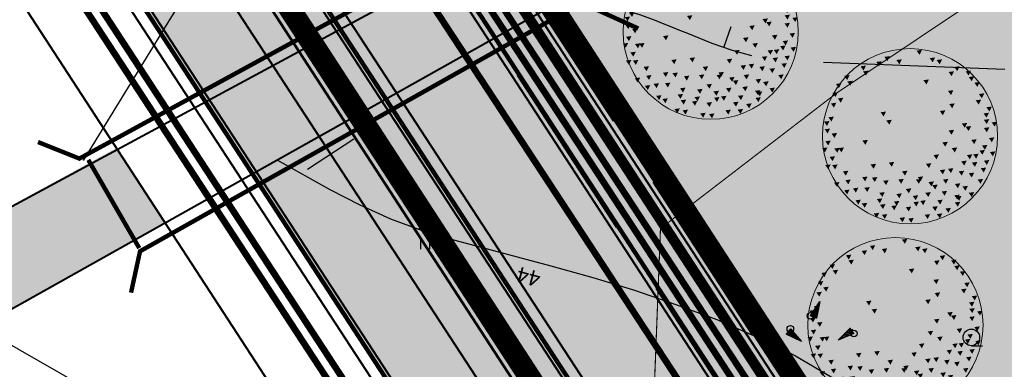
# Model space of a CAD drawing. Extents: x 549323 to 554506, y 454 to 6580211.
# Drawn here: x 551337 to 551381, y 6578690 to 6578705 of the extents above; entities that cross this region are included whole.
import ezdxf
from ezdxf.enums import TextEntityAlignment as Align

# ---------------------------------------------------------------- set-up
doc = ezdxf.new("R2010")
doc.units = 0
doc.header["$MEASUREMENT"] = 0
doc.header["$PDMODE"] = 33
doc.header["$PDSIZE"] = 0.3
for name, pattern in [('921_90', [12, 3, -9]), ('923', [2, 1, -1]), ('DASHED', [0.75, 0.5, -0.25]), ('DGN Style 3', [11.484314, 8.203081, -3.281232]), ('ISOPOHI', [0.2, 0.1, 0.1]), ('KOLVIK', [1.25, 0.25, -1])]:
    doc.linetypes.add(name, pattern=pattern)
for name, color, linetype in [('DP HALJASALA', 60, 'Continuous'), ('DP olev teemaa', 8, 'Continuous'), ('G1', 124, 'GAASITRASS_rajatav1'), ('HALJASTUS', 94, 'Continuous'), ('HORISONTAAL', 253, 'Continuous'), ('K-PR-ELEKTER', 174, 'W_KPROJEKT'), ('K-tr-sadekanal', 96, 'K2_KPROJEKT'), ('K1', 212, 'KANALISATSIOON_rajatav1'), ('NP-asfaltkate', 252, 'Continuous'), ('NP-km', 7, 'Continuous'), ('NP-kõnnitee kate', 31, 'Continuous'), ('NP-kõnnitee serv', 1, 'Continuous'), ('NP-sõidutee peenra serv', 1, 'Continuous'), ('NP-tee telg', 5, 'Continuous'), ('NP-truup', 170, 'Continuous'), ('PIIR OLEV', 22, 'Continuous'), ('RELJEEF', 94, 'Continuous'), ('V1', 5, 'VEETRASS_rajatav1')]:
    doc.layers.add(name, color=color, linetype=linetype)
for name, color, linetype, lineweight in [('fill', 41, 'Continuous', 13), ('KRAAV', 5, 'Continuous', 40), ('P_krunt', 1, 'Continuous', 53), ('P_kõnnitee', 20, 'DGN Style 3', 40), ('P_puu', 92, 'Continuous', 13), ('P_tee', 7, 'Continuous', 40), ('piir', 24, 'Continuous', 53)]:
    doc.layers.add(name, color=color, linetype=linetype, lineweight=lineweight)
doc.styles.add('ARIAL', font='ARIAL.TTF')
doc.styles.add('KPR-jooned', font='romand.shx')
doc.styles.add('Style-INTL_ISO', font='INTL_ISO.shx')
doc.linetypes.add('GAASITRASS_rajatav1', pattern='A,12.7,-5.08,["G1",ARIAL,S=2.54,R=0,X=-2.54,Y=-1.27],-6.35', length=24.13)
doc.linetypes.add('K2_KPROJEKT', pattern='A,9.5,-1.25,["K2",KPR-jooned,S=1,R=0,X=-0.96,Y=-0.5],-1.25', length=12)
doc.linetypes.add('KANALISATSIOON_rajatav1', pattern='A,12.7,-5.08,["K1",ARIAL,S=2.54,R=0,X=-2.54,Y=-1.27],-5.08', length=22.86)
doc.linetypes.add('VEETRASS_rajatav1', pattern='A,12.7,-5.08,["V1",ARIAL,S=2.54,R=0,X=-2.54,Y=-1.27],-5.08', length=22.86)
doc.linetypes.add('W1.1_KPROJEKT', pattern='A,9.5,-2,["W1.1",KPR-jooned,S=1,R=0,X=-1.72,Y=-0.5],-2', length=13.5)
doc.linetypes.add('W2_KPROJEKT', pattern='A,9.5,-1.25,["W2",KPR-jooned,S=1,R=0,X=-1.05,Y=-0.5],-1.25', length=12)
doc.linetypes.add('W_KPROJEKT', pattern='A,9.5,-1,["W",KPR-jooned,S=1,R=0,X=-0.62,Y=-0.5],-1', length=11.5)

# ---------------------------------------------------------------- blocks, each defined once
blk = doc.blocks.new('KIVIKU_1')
at = {"color": 0, "linetype": 'ByBlock', "lineweight": -2}
for p, q in [((-0.355, 0.72), (0.065, 1.36)), ((0.065, 1.36), (-0.075, 0.605)), ((-0.305, 0.795), (-0.02, 0.915)), ((-0.255, 0.87), (-0.005, 0.975)), ((-0.205, 0.945), (-0.08, 1)), ((-0.155, 1.02), (0.015, 1.095)), ((-0.105, 1.095), (0.025, 1.155)), ((-0.08, 1), (0.005, 1.035)), ((-0.06, 1.17), (0.04, 1.21)), ((-0.01, 1.245), (0.05, 1.27)), ((0.04, 1.32), (0.06, 1.33)), ((-0.355, 0.72), (-0.03, 0.86)), ((-0.355, 0.72), (-0.075, 0.605)), ((-0.29, 0.695), (-0.04, 0.8)), ((-0.225, 0.665), (-0.05, 0.74)), ((-0.155, 0.64), (-0.06, 0.68)), ((-0.09, 0.615), (-0.075, 0.62)), ((-1.265, 0.125), (-1.45, -0.115)), ((-1.35, 0.015), (-1.325, -0.17)), ((-1.31, 0.07), (-1.275, -0.2)), ((-1.265, 0.125), (-0.76, -0.445)), ((-1.265, 0.125), (-1.22, -0.225)), ((-1.205, 0.06), (-1.165, -0.25)), ((0.9, -0.38), (1.44, 0.165)), ((1.57, -0.03), (1.305, 0.025)), ((1.53, 0.03), (1.345, 0.065)), ((1.49, 0.09), (1.39, 0.11)), ((1.45, 0.15), (1.43, 0.15)), ((1.61, -0.085), (1.44, 0.165)), ((-0.76, -0.445), (-1.45, -0.115)), ((-1.44, -0.1), (-1.435, -0.12)), ((-1.395, -0.045), (-1.38, -0.145)), ((-1.145, -0.01), (-1.11, -0.275)), ((-1.085, -0.075), (-1.07, -0.215)), ((-1.07, -0.215), (-1.055, -0.305)), ((-1.03, -0.145), (-1, -0.33)), ((-0.97, -0.21), (-0.95, -0.355)), ((-0.91, -0.28), (-0.895, -0.38)), ((-0.85, -0.345), (-0.84, -0.41)), ((-0.79, -0.415), (-0.785, -0.435)), ((1.61, -0.085), (0.9, -0.38)), ((0.94, -0.365), (0.925, -0.36)), ((1.025, -0.33), (0.965, -0.315)), ((1.11, -0.295), (1.005, -0.275)), ((1.19, -0.26), (1.05, -0.23)), ((1.275, -0.225), (1.09, -0.19)), ((1.225, -0.165), (1.135, -0.145)), ((1.44, -0.155), (1.175, -0.105)), ((1.525, -0.12), (1.22, -0.06)), ((1.36, -0.19), (1.225, -0.165)), ((1.61, -0.085), (1.26, -0.02))]:
    blk.add_line(p, q, dxfattribs=at)
for p in [(-0.355, 0.72), (-1.265, 0.125), (1.61, -0.085)]:
    blk.add_point(p, dxfattribs=at)
blk = doc.blocks.new('HEIN_1')
at = {"layer": 'HALJASTUS', "linetype": 'Continuous', "flags": 128}
for points in [[(0, 0), (0, 0.5)], [(0.4, 0), (0.4, 0.5)]]:
    blk.add_lwpolyline(points, dxfattribs=at)
blk = doc.blocks.new('LEHARV_1')
at = {"color": 0, "linetype": 'ByBlock', "lineweight": -2, "flags": 128}
blk.add_lwpolyline([(-0.001, -0.375), (0.499, -0.375)], dxfattribs=at)
at = {"color": 0, "linetype": 'ByBlock', "lineweight": -2}
blk.add_circle((-0.001, 0), 0.375, dxfattribs=at)
blk = doc.blocks.new('puu1')
at = {"color": 0, "linetype": 'ByBlock', "lineweight": -2}
blk.add_circle((543219.027, 6586401.416), 2.2, dxfattribs=at)
at = {"color": 0, "linetype": 'ByBlock', "lineweight": -2, "extrusion": (0, 0, -1)}
for points in [[(-543219.19, 6586403.567), (-543219.327, 6586403.585), (-543219.265, 6586403.46)], [(-543218.178, 6586403.282), (-543218.315, 6586403.3), (-543218.253, 6586403.176)], [(-543218.384, 6586403.409), (-543218.52, 6586403.427), (-543218.458, 6586403.302)], [(-543218.684, 6586403.33), (-543218.821, 6586403.348), (-543218.759, 6586403.223)], [(-543219.522, 6586403.377), (-543219.659, 6586403.395), (-543219.597, 6586403.271)], [(-543219.696, 6586403.33), (-543219.833, 6586403.348), (-543219.77, 6586403.223)], [(-543217.783, 6586403.172), (-543217.92, 6586403.19), (-543217.858, 6586403.065)], [(-543217.846, 6586403.045), (-543217.983, 6586403.063), (-543217.921, 6586402.939)], [(-543219.996, 6586403.03), (-543220.133, 6586403.047), (-543220.071, 6586402.923)], [(-543220.139, 6586403.156), (-543220.275, 6586403.174), (-543220.213, 6586403.049)], [(-543220.423, 6586403.045), (-543220.56, 6586403.063), (-543220.498, 6586402.939)], [(-543217.166, 6586402.729), (-543217.303, 6586402.747), (-543217.241, 6586402.623)], [(-543217.372, 6586402.935), (-543217.509, 6586402.952), (-543217.447, 6586402.828)], [(-543217.451, 6586402.792), (-543217.588, 6586402.81), (-543217.526, 6586402.686)], [(-543219.364, 6586402.824), (-543219.501, 6586402.842), (-543219.438, 6586402.718)], [(-543220.502, 6586402.903), (-543220.639, 6586402.921), (-543220.577, 6586402.797)], [(-543220.644, 6586402.761), (-543220.781, 6586402.779), (-543220.719, 6586402.654)], [(-543217.08, 6586402.508), (-543217.217, 6586402.526), (-543217.155, 6586402.402)], [(-543219.981, 6586402.555), (-543220.117, 6586402.573), (-543220.055, 6586402.449)], [(-543220.755, 6586402.476), (-543220.892, 6586402.494), (-543220.83, 6586402.37)], [(-543217.04, 6586402.239), (-543217.177, 6586402.257), (-543217.115, 6586402.133)], [(-543217.214, 6586402.366), (-543217.351, 6586402.384), (-543217.288, 6586402.259)], [(-543220.012, 6586402.224), (-543220.149, 6586402.241), (-543220.087, 6586402.117)], [(-543220.676, 6586402.318), (-543220.813, 6586402.336), (-543220.751, 6586402.212)], [(-543218.289, 6586402.018), (-543218.426, 6586402.036), (-543218.363, 6586401.912)], [(-543219.775, 6586402.05), (-543219.912, 6586402.067), (-543219.85, 6586401.943)], [(-543220.874, 6586401.989), (-543221.011, 6586402.007), (-543220.949, 6586401.882)], [(-543220.945, 6586402.145), (-543221.082, 6586402.162), (-543221.019, 6586402.038)], [(-543216.866, 6586401.781), (-543217.003, 6586401.799), (-543216.941, 6586401.675)], [(-543216.977, 6586401.892), (-543217.113, 6586401.909), (-543217.051, 6586401.785)], [(-543218.431, 6586401.813), (-543218.568, 6586401.83), (-543218.506, 6586401.706)], [(-543220.328, 6586401.734), (-543220.465, 6586401.751), (-543220.403, 6586401.627)], [(-543220.882, 6586401.828), (-543221.018, 6586401.846), (-543220.956, 6586401.722)], [(-543221.078, 6586401.763), (-543221.214, 6586401.781), (-543221.152, 6586401.657)], [(-543216.882, 6586401.591), (-543217.019, 6586401.609), (-543216.956, 6586401.485)], [(-543217.056, 6586401.481), (-543217.192, 6586401.499), (-543217.13, 6586401.374)], [(-543219.996, 6586401.56), (-543220.133, 6586401.578), (-543220.071, 6586401.453)], [(-543220.423, 6586401.655), (-543220.56, 6586401.672), (-543220.498, 6586401.548)], [(-543220.882, 6586401.623), (-543221.018, 6586401.641), (-543220.956, 6586401.517)], [(-543216.9, 6586401.289), (-543217.036, 6586401.307), (-543216.974, 6586401.182)], [(-543217.83, 6586401.307), (-543217.967, 6586401.325), (-543217.905, 6586401.2)], [(-543219.838, 6586401.26), (-543219.975, 6586401.277), (-543219.913, 6586401.153)], [(-543220.565, 6586401.323), (-543220.702, 6586401.341), (-543220.64, 6586401.216)], [(-543221.008, 6586401.37), (-543221.145, 6586401.388), (-543221.083, 6586401.264)], [(-543216.819, 6586401.117), (-543216.955, 6586401.135), (-543216.893, 6586401.011)], [(-543217.125, 6586401.108), (-543217.262, 6586401.126), (-543217.2, 6586401.002)], [(-543217.23, 6586401.117), (-543217.366, 6586401.135), (-543217.304, 6586401.011)], [(-543220.075, 6586401.117), (-543220.212, 6586401.135), (-543220.15, 6586401.011)], [(-543220.771, 6586401.054), (-543220.908, 6586401.072), (-543220.845, 6586400.948)], [(-543220.834, 6586401.181), (-543220.971, 6586401.198), (-543220.909, 6586401.074)], [(-543221.033, 6586401.018), (-543221.169, 6586401.036), (-543221.107, 6586400.911)], [(-543217.008, 6586400.896), (-543217.145, 6586400.914), (-543217.083, 6586400.79)], [(-543218.494, 6586400.754), (-543218.631, 6586400.772), (-543218.569, 6586400.647)], [(-543219.427, 6586400.722), (-543219.564, 6586400.74), (-543219.502, 6586400.616)], [(-543219.617, 6586400.943), (-543219.754, 6586400.961), (-543219.691, 6586400.837)], [(-543220.313, 6586400.785), (-543220.449, 6586400.803), (-543220.387, 6586400.679)], [(-543220.455, 6586400.943), (-543220.591, 6586400.961), (-543220.529, 6586400.837)], [(-543220.581, 6586400.754), (-543220.718, 6586400.772), (-543220.656, 6586400.647)], [(-543220.613, 6586400.959), (-543220.75, 6586400.977), (-543220.687, 6586400.853)], [(-543220.882, 6586400.801), (-543221.018, 6586400.819), (-543220.956, 6586400.695)], [(-543216.898, 6586400.691), (-543217.034, 6586400.708), (-543216.972, 6586400.584)], [(-543217.072, 6586400.691), (-543217.208, 6586400.708), (-543217.146, 6586400.584)], [(-543217.34, 6586400.533), (-543217.477, 6586400.55), (-543217.415, 6586400.426)], [(-543218.036, 6586400.706), (-543218.173, 6586400.724), (-543218.111, 6586400.6)], [(-543218.826, 6586400.533), (-543218.963, 6586400.55), (-543218.901, 6586400.426)], [(-543219.775, 6586400.564), (-543219.912, 6586400.582), (-543219.85, 6586400.458)], [(-543219.981, 6586400.596), (-543220.117, 6586400.614), (-543220.055, 6586400.489)], [(-543220.249, 6586400.533), (-543220.386, 6586400.55), (-543220.324, 6586400.426)], [(-543220.502, 6586400.485), (-543220.639, 6586400.503), (-543220.577, 6586400.379)], [(-543220.803, 6586400.612), (-543220.939, 6586400.629), (-543220.877, 6586400.505)], [(-543217.119, 6586400.248), (-543217.256, 6586400.266), (-543217.194, 6586400.142)], [(-543217.404, 6586400.311), (-543217.54, 6586400.329), (-543217.478, 6586400.205)], [(-543217.826, 6586400.386), (-543217.962, 6586400.404), (-543217.9, 6586400.279)], [(-543218.068, 6586400.375), (-543218.204, 6586400.392), (-543218.142, 6586400.268)], [(-543218.352, 6586400.296), (-543218.489, 6586400.313), (-543218.427, 6586400.189)], [(-543218.732, 6586400.327), (-543218.868, 6586400.345), (-543218.806, 6586400.221)], [(-543219.174, 6586400.327), (-543219.311, 6586400.345), (-543219.249, 6586400.221)], [(-543219.222, 6586400.39), (-543219.358, 6586400.408), (-543219.296, 6586400.284)], [(-543219.49, 6586400.264), (-543219.627, 6586400.282), (-543219.565, 6586400.157)], [(-543219.854, 6586400.327), (-543219.991, 6586400.345), (-543219.929, 6586400.221)], [(-543220.724, 6586400.327), (-543220.86, 6586400.345), (-543220.798, 6586400.221)], [(-543217.372, 6586400.058), (-543217.509, 6586400.076), (-543217.447, 6586399.952)], [(-543217.593, 6586400.106), (-543217.73, 6586400.124), (-543217.668, 6586399.999)], [(-543217.878, 6586400.122), (-543218.015, 6586400.139), (-543217.952, 6586400.015)], [(-543218.257, 6586399.995), (-543218.394, 6586400.013), (-543218.332, 6586399.889)], [(-543218.921, 6586400.09), (-543219.058, 6586400.108), (-543218.996, 6586399.984)], [(-543219.411, 6586399.995), (-543219.548, 6586400.013), (-543219.486, 6586399.889)], [(-543219.585, 6586400.185), (-543219.722, 6586400.203), (-543219.66, 6586400.078)], [(-543219.822, 6586400.027), (-543219.959, 6586400.045), (-543219.897, 6586399.92)], [(-543220.154, 6586400.217), (-543220.291, 6586400.234), (-543220.229, 6586400.11)], [(-543220.344, 6586400.153), (-543220.481, 6586400.171), (-543220.419, 6586400.047)], [(-543220.502, 6586399.995), (-543220.639, 6586400.013), (-543220.577, 6586399.889)], [(-543217.657, 6586399.806), (-543217.793, 6586399.823), (-543217.731, 6586399.699)], [(-543218.194, 6586399.837), (-543218.331, 6586399.855), (-543218.269, 6586399.731)], [(-543218.621, 6586399.774), (-543218.758, 6586399.792), (-543218.695, 6586399.668)], [(-543218.684, 6586399.964), (-543218.821, 6586399.981), (-543218.759, 6586399.857)], [(-543219.095, 6586399.916), (-543219.232, 6586399.934), (-543219.17, 6586399.81)], [(-543219.111, 6586399.758), (-543219.248, 6586399.776), (-543219.186, 6586399.652)], [(-543219.285, 6586399.79), (-543219.422, 6586399.808), (-543219.359, 6586399.683)], [(-543219.712, 6586399.806), (-543219.848, 6586399.823), (-543219.786, 6586399.699)], [(-543220.139, 6586399.932), (-543220.275, 6586399.95), (-543220.213, 6586399.826)], [(-543220.152, 6586399.754), (-543220.288, 6586399.771), (-543220.226, 6586399.647)], [(-543220.186, 6586399.9), (-543220.323, 6586399.918), (-543220.261, 6586399.794)], [(-543217.815, 6586399.727), (-543217.951, 6586399.744), (-543217.889, 6586399.62)], [(-543218.273, 6586399.695), (-543218.41, 6586399.713), (-543218.348, 6586399.589)], [(-543218.558, 6586399.663), (-543218.694, 6586399.681), (-543218.632, 6586399.557)], [(-543218.921, 6586399.632), (-543219.058, 6586399.65), (-543218.996, 6586399.525)], [(-543219.587, 6586399.641), (-543219.724, 6586399.659), (-543219.662, 6586399.534)], [(-543219.917, 6586399.6), (-543220.054, 6586399.618), (-543219.992, 6586399.494)], [(-543218.115, 6586399.474), (-543218.252, 6586399.492), (-543218.19, 6586399.367)], [(-543218.321, 6586399.442), (-543218.457, 6586399.46), (-543218.395, 6586399.336)], [(-543218.763, 6586399.363), (-543218.9, 6586399.381), (-543218.838, 6586399.257)], [(-543218.985, 6586399.347), (-543219.121, 6586399.365), (-543219.059, 6586399.241)], [(-543219.396, 6586399.442), (-543219.532, 6586399.46), (-543219.47, 6586399.336)], [(-543219.7, 6586399.46), (-543219.837, 6586399.478), (-543219.775, 6586399.354)]]:
    blk.add_solid(points, dxfattribs=at)

msp = doc.modelspace()

# ---------------------------------------------------------------- hatches: boundary and pattern name
at = {"layer": 'DP HALJASALA', "ltscale": 0.5}
msp.add_hatch(color=70, dxfattribs=at).paths.add_polyline_path([(551576.64, 6578897.636), (551531.91, 6578870.793), (551535.215, 6578857.557), (551541.168, 6578833.784), (551547.247, 6578809.51), (551480.087, 6578772.211), (551477.451, 6578776.262), (551437.187, 6578753.807), (551437.331, 6578753.585), (551415.502, 6578741.294), (551358.934, 6578709.049), (551387.975, 6578664.426), (551404.512, 6578674.128), (551421.05, 6578683.83), (551419.99, 6578686.66), (551446.072, 6578701.55), (551472.155, 6578716.44), (551498.237, 6578731.33), (551524.32, 6578746.22), (551552.995, 6578763.62), (551589.577, 6578785.819), (551611.482, 6578799.109), (551622.46, 6578805.77), (551637.2, 6578814.301), (551631.991, 6578823.307), (551621.573, 6578841.319), (551616.364, 6578850.326), (551607.28, 6578862.442), (551598.196, 6578874.558), (551586.156, 6578887.448), (551580.135, 6578893.894)])
at = {"layer": 'DP olev teemaa', "ltscale": 0.5}
msp.add_hatch(color=70, dxfattribs=at).paths.add_polyline_path([(551230.058, 6578907.081), (551387.975, 6578664.426), (551379.34, 6578659.36), (551220.34, 6578903.68)])
at = {"layer": 'fill'}
msp.add_hatch(color=256, dxfattribs=at).paths.add_polyline_path([(551224.429, 6578898.83, 0.009775), (551223.403, 6578898.974), (551225.25, 6578896.135, -0.198461), (551240.358, 6578885.754), (551257.085, 6578860.051), (551260.903, 6578854.184), (551280.425, 6578824.187), (551296.35, 6578799.716), (551300.168, 6578793.849), (551322.662, 6578759.286), (551337.007, 6578737.243), (551340.825, 6578731.376), (551385.384, 6578662.906), (551387.543, 6578664.172), (551342.92, 6578732.739), (551339.102, 6578738.606), (551322.515, 6578764.094), (551321.648, 6578765.427), (551318.375, 6578770.456), (551302.264, 6578795.212), (551298.446, 6578801.079), (551280.991, 6578827.9), (551277.718, 6578832.929), (551262.999, 6578855.548), (551259.18, 6578861.415), (551248.117, 6578878.415), (551247.18, 6578879.854), (551247.18, 6578879.854), (551247.18, 6578879.854), (551243.908, 6578884.883), (551243.908, 6578884.883), (551242.453, 6578887.117, 0.123894), (551232.966, 6578895.909, -0.64945), (551233.265, 6578899.551), (551234.644, 6578900.034), (551233.521, 6578901.759), (551225.406, 6578898.918, -0.124504)])
at = {"layer": 'NP-asfaltkate', "linetype": 'ISOPOHI', "ltscale": 0.5}
h = msp.add_hatch(color=256, dxfattribs=at)
edge = h.paths.add_edge_path()
edge.add_line((551539.09, 6578342.369), (551545.506, 6578345.106))
edge.add_line((551545.506, 6578345.106), (551395.784, 6578551.208))
edge.add_arc((551433.486, 6578578.596), 46.6, 181.0655, 215.9964, ccw=False)
edge.add_line((551386.894, 6578577.73), (551385.788, 6578637.191))
edge.add_arc((551332.397, 6578636.198), 53.4, 1.0655, 33.1294)
edge.add_line((551377.117, 6578665.383), (551239.569, 6578876.144))
edge.add_arc((551215.786, 6578860.622), 28.4, 33.1294, 108.0171)
edge.add_line((551207.002, 6578887.629), (551189.544, 6578881.951))
edge.add_line((551189.544, 6578881.951), (551191.647, 6578875.485))
edge.add_line((551191.647, 6578875.485), (551209.105, 6578881.163))
edge.add_arc((551215.786, 6578860.622), 21.6, 33.1294, 108.0171, ccw=False)
edge.add_line((551233.875, 6578872.427), (551371.422, 6578661.666))
edge.add_arc((551332.397, 6578636.198), 46.6, 1.0655, 33.1294, ccw=False)
edge.add_line((551378.989, 6578637.064), (551380.095, 6578577.603))
edge.add_arc((551433.486, 6578578.596), 53.4, 181.0655, 215.9964)
edge.add_line((551390.282, 6578547.211), (551539.09, 6578342.369))
at = {"layer": 'NP-kõnnitee kate', "linetype": 'ISOPOHI', "ltscale": 0.5}
h = msp.add_hatch(color=256, dxfattribs=at)
edge = h.paths.add_edge_path()
edge.add_line((551545.521, 6578361.399), (551546.736, 6578362.726))
edge.add_line((551546.736, 6578362.726), (551539.333, 6578369.605))
edge.add_arc((551606.104, 6578441.474), 98.1, 216.00038, 227.1062, ccw=False)
edge.add_line((551526.74, 6578383.812), (551398.354, 6578560.517))
edge.add_arc((551414.818, 6578572.479), 20.35, 180.9353, 216.0004, ccw=False)
edge.add_line((551394.47, 6578572.147), (551393.368, 6578639.66))
edge.add_arc((551341.475, 6578638.813), 51.9, 0.9353, 33.1054)
edge.add_line((551384.95, 6578667.16), (551242.2, 6578886.092))
edge.add_arc((551219.667, 6578871.4), 26.9, 33.1054, 107.7854)
edge.add_line((551211.45, 6578897.014), (551189.468, 6578889.963))
edge.add_line((551189.468, 6578889.963), (551190.018, 6578888.249))
edge.add_line((551190.018, 6578888.249), (551212, 6578895.3))
edge.add_arc((551219.667, 6578871.4), 25.1, 33.1054, 107.7854, ccw=False)
edge.add_line((551240.692, 6578885.109), (551383.442, 6578666.176))
edge.add_arc((551341.475, 6578638.813), 50.1, 0.9353, 33.1054, ccw=False)
edge.add_line((551391.568, 6578639.631), (551392.671, 6578572.117))
edge.add_arc((551414.818, 6578572.479), 22.15, 180.9353, 216.0004)
edge.add_line((551396.898, 6578559.459), (551525.284, 6578382.754))
edge.add_arc((551606.104, 6578441.474), 99.9, 216.00038, 227.1062)
edge.add_line((551538.108, 6578368.286), (551545.521, 6578361.399))
h = msp.add_hatch(color=256, dxfattribs=at)
edge = h.paths.add_edge_path()
edge.add_line((551545.521, 6578361.399), (551546.736, 6578362.726))
edge.add_line((551546.736, 6578362.726), (551539.333, 6578369.605))
edge.add_arc((551606.104, 6578441.474), 98.1, 216.00038, 227.1062, ccw=False)
edge.add_line((551526.74, 6578383.812), (551398.354, 6578560.517))
edge.add_arc((551414.818, 6578572.479), 20.35, 180.9353, 216.0004, ccw=False)
edge.add_line((551394.47, 6578572.147), (551393.368, 6578639.66))
edge.add_arc((551341.475, 6578638.813), 51.9, 0.9353, 33.1054)
edge.add_line((551384.95, 6578667.16), (551242.2, 6578886.092))
edge.add_arc((551219.667, 6578871.4), 26.9, 33.1054, 107.7854)
edge.add_line((551211.45, 6578897.014), (551189.468, 6578889.963))
edge.add_line((551189.468, 6578889.963), (551190.018, 6578888.249))
edge.add_line((551190.018, 6578888.249), (551212, 6578895.3))
edge.add_arc((551219.667, 6578871.4), 25.1, 33.1054, 107.7854, ccw=False)
edge.add_line((551240.692, 6578885.109), (551383.442, 6578666.176))
edge.add_arc((551341.475, 6578638.813), 50.1, 0.9353, 33.1054, ccw=False)
edge.add_line((551391.568, 6578639.631), (551392.671, 6578572.117))
edge.add_arc((551414.818, 6578572.479), 22.15, 180.9353, 216.0004)
edge.add_line((551396.898, 6578559.459), (551525.284, 6578382.754))
edge.add_arc((551606.104, 6578441.474), 99.9, 216.00038, 227.1062)
edge.add_line((551538.108, 6578368.286), (551545.521, 6578361.399))

# ---------------------------------------------------------------- linework, layer by layer
at = {"layer": 'fill', "color": 4, "extrusion": (0, 0, -1)}
msp.add_solid([(-551343.5, 6578696.168), (-551341.228, 6578699.573), (-551333.754, 6578690.76), (-551331.962, 6578694.486)], dxfattribs=at)
at = {"layer": 'G1', "linetype": 'GAASITRASS_rajatav1', "ltscale": 0.5, "const_width": 0.3}
msp.add_lwpolyline([(551231.876, 6578872.134), (551373.177, 6578655.937)], dxfattribs=at)
at = {"layer": 'HALJASTUS', "linetype": 'KOLVIK', "ltscale": 0.5, "const_width": 0.05, "flags": 128}
msp.add_lwpolyline([(551421.54, 6578734.68), (551396.6, 6578717.31), (551373.823, 6578702.076), (551365.834, 6578695.936), (551365.569, 6578689.064), (551374.99, 6578682.84), (551389.77, 6578683.78)], dxfattribs=at)
at = {"layer": 'HORISONTAAL', "linetype": 'Continuous'}
for p, q in [((551368.7, 6578704.12), (551369.03, 6578705.07)), ((551354.93, 6578695.9), (551355.27, 6578696.84))]:
    msp.add_line(p, q, dxfattribs=at)
at = {"layer": 'HORISONTAAL', "linetype": 'Continuous', "flags": 128}
for points in [[(551370.62, 6578736.89), (551368.02, 6578735.06), (551360.64, 6578730.16), (551359.99, 6578729.7), (551359.34, 6578729.21), (551358.72, 6578728.7), (551358.12, 6578728.17), (551357.56, 6578727.6), (551357.03, 6578727), (551356.54, 6578726.36), (551356.1, 6578725.7), (551339.74, 6578699.01)], [(551348.52, 6578699.03), (551350.89, 6578697.7), (551352.24, 6578697), (551353.63, 6578696.37), (551355.06, 6578695.85), (551356.53, 6578695.4), (551360.88, 6578694.25), (551362.78, 6578693.72), (551364.66, 6578693.14), (551366.53, 6578692.5), (551368.38, 6578691.82), (551370.18, 6578691.04), (551371.94, 6578690.17), (551373.63, 6578689.18)]]:
    msp.add_lwpolyline(points, dxfattribs=at)
at = {"layer": 'HORISONTAAL', "linetype": 'DGN Style 3', "flags": 128}
for points in [[(551362.23, 6578706.49), (551362.49, 6578706.35), (551362.76, 6578706.23), (551363.04, 6578706.13), (551363.32, 6578706.05), (551364.15, 6578705.83), (551364.53, 6578705.72), (551364.89, 6578705.61), (551365.26, 6578705.48), (551365.62, 6578705.34), (551365.98, 6578705.19), (551366.33, 6578705.05), (551366.69, 6578704.9), (551367.05, 6578704.76), (551368.15, 6578704.31), (551369.07, 6578704), (551370.01, 6578703.74), (551370.96, 6578703.59), (551371.93, 6578703.5), (551387.7, 6578702.91), (551390.57, 6578702.57), (551393.35, 6578701.94), (551396, 6578700.88), (551398.55, 6578699.53), (551403.52, 6578696.37), (551404.79, 6578694.27), (551405.35, 6578693.19), (551405.8, 6578692.07), (551406.1, 6578690.91), (551406.3, 6578689.71), (551406.73, 6578685.23), (551405.53, 6578679.58), (551405.38, 6578679.06), (551405.3, 6578678.81), (551405.2, 6578678.56), (551405.09, 6578678.31), (551404.97, 6578678.08), (551398.53, 6578666.98), (551398.46, 6578666.68), (551398.45, 6578666.53), (551398.47, 6578666.39), (551398.52, 6578666.26), (551398.6, 6578666.14), (551399.15, 6578665.54), (551399.4, 6578658.18), (551399.47, 6578655.56), (551399.5, 6578652.95), (551399.49, 6578650.33), (551399.45, 6578647.71), (551399.33, 6578642.48)], [(551335.06, 6578691.47), (551339.54, 6578688.91), (551342, 6578687.65), (551344.51, 6578686.54), (551347.12, 6578685.65), (551349.78, 6578684.91), (551361.79, 6578682.11), (551363.12, 6578681.73), (551364.42, 6578681.26), (551365.66, 6578680.66), (551366.87, 6578679.98), (551367.97, 6578679.16), (551368.98, 6578678.25), (551369.83, 6578677.19), (551370.59, 6578676.05), (551380.37, 6578658.45), (551380.51, 6578658.2), (551380.64, 6578657.94), (551380.76, 6578657.69), (551380.88, 6578657.43), (551381.07, 6578657), (551381.09, 6578656.95), (551381.11, 6578656.9), (551381.13, 6578656.85), (551381.14, 6578656.8), (551381.16, 6578656.69), (551380.49, 6578655.41), (551380.22, 6578654.76), (551380.03, 6578654.1), (551379.98, 6578653.41), (551380.01, 6578652.71), (551380.34, 6578650.34), (551380.63, 6578648.44), (551380.95, 6578646.55), (551381.33, 6578644.68), (551381.74, 6578642.8), (551383.92, 6578633.61)]]:
    msp.add_lwpolyline(points, dxfattribs=at)
at = {"layer": 'K-PR-ELEKTER', "color": 144, "linetype": 'W2_KPROJEKT', "ltscale": 0.8, "const_width": 0.3, "flags": 128}
msp.add_lwpolyline([(551226.252, 6578879.575), (551372.258, 6578656.266)], dxfattribs=at)
at = {"layer": 'K-PR-ELEKTER', "color": 174, "linetype": 'W1.1_KPROJEKT', "ltscale": 0.5, "const_width": 0.3, "flags": 128}
msp.add_lwpolyline([(551350.359, 6578713.899), (551376.892, 6578673.451)], dxfattribs=at)
at = {"layer": 'K-tr-sadekanal', "ltscale": 0.8, "const_width": 0.3}
msp.add_lwpolyline([(551229.761, 6578904.675), (551384.998, 6578666.811)], dxfattribs=at)
at = {"layer": 'K1', "linetype": 'KANALISATSIOON_rajatav1', "ltscale": 0.3, "const_width": 0.3, "flags": 128}
msp.add_lwpolyline([(551239.331, 6578888.633), (551246.175, 6578877.96), (551330.784, 6578748.528), (551384.482, 6578666.608)], dxfattribs=at)
at = {"layer": 'KRAAV', "linetype": 'Continuous', "flags": 128}
for points in [[(551331.962, 6578694.486), (551368.084, 6578713.989), (551381.749, 6578722.156), (551399.864, 6578732.332), (551422.44, 6578745.269), (551441.834, 6578756.1), (551462.244, 6578767.781), (551481.864, 6578778.337), (551502.988, 6578790.553), (551522.784, 6578802.085), (551537.652, 6578810.047)], [(551333.754, 6578690.76), (551365.587, 6578708.634), (551402.765, 6578729.704), (551443.351, 6578752.308), (551464.243, 6578764.134), (551483.384, 6578774.579), (551503.722, 6578786.116), (551523.482, 6578797.035), (551540.298, 6578806.266), (551542.829, 6578798.3)]]:
    msp.add_lwpolyline(points, dxfattribs=at)
at = {"layer": 'NP-asfaltkate', "linetype": 'ISOPOHI', "ltscale": 0.5, "const_width": 0.1}
for points in [[(551189.544, 6578881.951), (551207.002, 6578887.629, -0.338908), (551239.569, 6578876.144), (551377.117, 6578665.383, -0.140825), (551385.788, 6578637.191), (551386.894, 6578577.73, 0.153606), (551395.784, 6578551.208), (551545.506, 6578345.106, 0.184108)], [(551191.647, 6578875.485), (551209.105, 6578881.163, -0.338908), (551233.875, 6578872.427), (551371.422, 6578661.666, -0.140825), (551378.989, 6578637.064), (551380.095, 6578577.603, 0.153606), (551390.282, 6578547.211), (551539.09, 6578342.369, 0.184108)]]:
    msp.add_lwpolyline(points, format="xyb", dxfattribs=at)
at = {"layer": 'NP-km', "color": 251, "linetype": '921_90', "ltscale": 0.5, "const_width": 0.1, "flags": 128}
msp.add_lwpolyline([(551192.753, 6578879.423), (551208.053, 6578884.396, -0.338908), (551236.722, 6578874.285), (551374.269, 6578663.524, -0.140825), (551382.389, 6578637.128), (551383.495, 6578577.667, 0.153606), (551393.033, 6578549.21), (551529.844, 6578360.831, 0.184108)], format="xyb", dxfattribs=at)
at = {"layer": 'NP-km', "linetype": '923', "const_width": 0.1, "flags": 128}
msp.add_lwpolyline([(551194.905, 6578876.691), (551209.059, 6578881.306, -0.338908), (551234, 6578872.509), (551371.548, 6578661.748, -0.140825), (551379.139, 6578637.067), (551379.831, 6578599.875, 0.153606)], format="xyb", dxfattribs=at)
at = {"layer": 'NP-km', "linetype": '923', "const_width": 0.1}
msp.add_lwpolyline([(551337.273, 6578726.16), (551376.991, 6578665.301, -0.140825), (551385.638, 6578637.188), (551386.318, 6578600.647, 0.153606)], format="xyb", dxfattribs=at)
at = {"layer": 'NP-kõnnitee kate', "linetype": 'ISOPOHI', "ltscale": 0.5, "const_width": 0.1}
for points in [[(551189.437, 6578890.058), (551211.42, 6578897.109, -0.337898), (551242.284, 6578886.147), (551385.034, 6578667.214, -0.141298), (551393.468, 6578639.662), (551394.675, 6578565.752), (551526.821, 6578383.871, 0.048496), (551539.401, 6578369.678), (551546.804, 6578362.8, -0.002905)], [(551189.437, 6578890.058), (551211.42, 6578897.109, -0.337898), (551242.284, 6578886.147), (551385.034, 6578667.214, -0.141298), (551393.468, 6578639.662), (551394.675, 6578565.752), (551526.821, 6578383.871, 0.048496), (551539.401, 6578369.678), (551546.804, 6578362.8, -0.125719)], [(551189.468, 6578889.963), (551211.45, 6578897.014, -0.337898), (551242.2, 6578886.092), (551384.95, 6578667.16, -0.141298), (551393.368, 6578639.66), (551394.47, 6578572.147, 0.154205), (551398.354, 6578560.517), (551526.74, 6578383.812, 0.048496), (551539.333, 6578369.605), (551546.736, 6578362.726, -0.002654)], [(551189.468, 6578889.963), (551211.45, 6578897.014, -0.337898), (551242.2, 6578886.092), (551384.95, 6578667.16, -0.141298), (551393.368, 6578639.66), (551394.47, 6578572.147, 0.154205), (551398.354, 6578560.517), (551526.74, 6578383.812, 0.048496), (551539.333, 6578369.605), (551546.736, 6578362.726, -0.125719)], [(551190.018, 6578888.249), (551212, 6578895.3, -0.337898), (551240.692, 6578885.109), (551383.442, 6578666.176, -0.141298), (551391.568, 6578639.631), (551392.671, 6578572.117, 0.154205), (551396.898, 6578559.459), (551525.284, 6578382.754, 0.048496), (551538.108, 6578368.286), (551545.521, 6578361.399, -0.125719)], [(551190.018, 6578888.249), (551212, 6578895.3, -0.337898), (551240.692, 6578885.109), (551383.442, 6578666.176, -0.141298), (551391.568, 6578639.631), (551392.671, 6578572.117, 0.154205), (551396.898, 6578559.459), (551525.284, 6578382.754, 0.048496), (551538.108, 6578368.286), (551545.521, 6578361.399, -0.125719)]]:
    msp.add_lwpolyline(points, format="xyb", dxfattribs=at)
at = {"layer": 'NP-kõnnitee serv', "color": 7, "linetype": 'ISOPOHI', "ltscale": 0.5, "const_width": 0.1}
for points in [[(551189.437, 6578890.058), (551211.42, 6578897.109, -0.337898), (551242.284, 6578886.147), (551385.034, 6578667.214, -0.141298), (551393.468, 6578639.662), (551394.57, 6578572.148, 0.154205), (551398.435, 6578560.576), (551526.821, 6578383.871, 0.048496), (551539.401, 6578369.678), (551547.321, 6578362.32, -0.002905)], [(551189.437, 6578890.058), (551211.42, 6578897.109, -0.337898), (551242.284, 6578886.147), (551385.034, 6578667.214, -0.141298), (551393.468, 6578639.662), (551394.57, 6578572.148, 0.154205), (551398.435, 6578560.576), (551526.821, 6578383.871, 0.048496), (551539.401, 6578369.678), (551548.058, 6578361.635, -0.029025)], [(551190.6, 6578888.317), (551212.03, 6578895.205, -0.337898), (551240.608, 6578885.054), (551383.358, 6578666.122, -0.141298), (551391.468, 6578639.629), (551392.571, 6578572.116, 0.154205), (551396.817, 6578559.401), (551525.203, 6578382.695, 0.043447), (551536.49, 6578369.691)]]:
    msp.add_lwpolyline(points, format="xyb", dxfattribs=at)
at = {"layer": 'NP-sõidutee peenra serv', "color": 7, "linetype": 'ISOPOHI', "ltscale": 0.5, "const_width": 0.1}
for points in [[(551189.361, 6578890.296), (551211.343, 6578897.348, -0.337898), (551242.493, 6578886.283), (551385.243, 6578667.351, -0.141298), (551393.718, 6578639.666), (551394.521, 6578590.477)], [(551189.361, 6578890.296), (551211.343, 6578897.348, -0.337898), (551242.493, 6578886.283), (551385.243, 6578667.351, -0.141298), (551393.718, 6578639.666), (551394.407, 6578597.467, 0.154205)], [(551194.979, 6578876.452), (551209.136, 6578881.068, -0.338908), (551233.791, 6578872.373), (551371.338, 6578661.612, -0.140825), (551378.889, 6578637.063), (551379.573, 6578600.303, 0.153606)], [(551195.127, 6578875.975), (551209.291, 6578880.592, -0.338908), (551233.372, 6578872.099), (551370.919, 6578661.338, -0.140825), (551378.389, 6578637.053), (551379.066, 6578600.69, 0.153606)], [(551340.919, 6578730.752), (551383.149, 6578665.985, -0.141298), (551391.218, 6578639.625), (551392.021, 6578590.451)], [(551338.678, 6578725.391), (551377.619, 6578665.711, -0.051328), (551382.683, 6578655.88)], [(551338.259, 6578725.115), (551377.2, 6578665.437, -0.034259), (551382.287, 6578655.517)]]:
    msp.add_lwpolyline(points, format="xyb", dxfattribs=at)
at = {"layer": 'NP-tee telg', "color": 1, "linetype": 'Continuous', "ltscale": 0.5}
msp.add_line((551351.975, 6578699.973), (551349.881, 6578698.606), dxfattribs=at)
at = {"layer": 'NP-truup', "linetype": 'DASHED', "const_width": 0.2}
for points in [[(551360.245, 6578712.845), (551359.854, 6578710.16), (551339.562, 6578699.095), (551337.692, 6578699.843)], [(551364.83, 6578704.977), (551362.269, 6578706.134), (551342.305, 6578694.905), (551341.898, 6578693.034)], [(551339.966, 6578699.038), (551342.27, 6578695.048)]]:
    msp.add_lwpolyline(points, dxfattribs=at)
at = {"layer": 'P_krunt', "const_width": 1, "flags": 128}
msp.add_lwpolyline([(551230.058, 6578907.081), (551387.975, 6578664.426), (551379.34, 6578659.36), (551220.34, 6578903.68)], close=True, dxfattribs=at)
msp.add_lwpolyline([(551576.64, 6578897.636), (551531.91, 6578870.793), (551535.215, 6578857.557), (551541.168, 6578833.784), (551547.247, 6578809.51), (551480.087, 6578772.211), (551477.451, 6578776.262), (551437.187, 6578753.807), (551437.331, 6578753.585), (551415.502, 6578741.294), (551358.934, 6578709.049), (551387.975, 6578664.426), (551404.512, 6578674.128), (551421.05, 6578683.83), (551419.99, 6578686.66), (551446.072, 6578701.55), (551472.155, 6578716.44), (551498.237, 6578731.33), (551524.32, 6578746.22), (551552.995, 6578763.62), (551589.577, 6578785.819)], dxfattribs=at)
at = {"layer": 'P_kõnnitee', "flags": 128}
for points in [[(551240.358, 6578885.754), (551280.425, 6578824.187), (551322.662, 6578759.286), (551385.384, 6578662.906)], [(551321.648, 6578765.427), (551387.543, 6578664.172)]]:
    msp.add_lwpolyline(points, dxfattribs=at)
at = {"layer": 'P_tee', "const_width": 0.00003, "flags": 128}
for points in [[(551228.624, 6578878.118), (551373.291, 6578655.821)], [(551338.231, 6578722.529), (551379.158, 6578659.639)]]:
    msp.add_lwpolyline(points, dxfattribs=at)
at = {"layer": 'piir', "flags": 128}
msp.add_lwpolyline([(551421.912, 6578683.524), (551420.855, 6578686.348), (551524.675, 6578745.617), (551622.817, 6578805.168), (551642.216, 6578816.395), (551620.875, 6578853.307), (551602.337, 6578878.03), (551577.619, 6578904.502), (551542.294, 6578933.372), (551525.776, 6578954.538), (551508.638, 6578999.379), (551506.763, 6579004.834), (551346.428, 6578948.551), (551219.266, 6578904.046), (551222.703, 6578898.768), (551379.118, 6578658.418)], close=True, dxfattribs=at)
at = {"layer": 'PIIR OLEV', "linetype": 'Continuous', "ltscale": 2, "const_width": 0.1}
for points in [[(551421.05, 6578683.83), (551419.99, 6578686.66), (551524.32, 6578746.22), (551622.46, 6578805.77), (551641.26, 6578816.65), (551620.29, 6578852.92), (551601.8, 6578877.58), (551577.14, 6578903.99), (551541.79, 6578932.88), (551525.16, 6578954.19), (551507.98, 6578999.14), (551506.33, 6579003.94), (551346.66, 6578947.89), (551220.34, 6578903.68), (551223.29, 6578899.15), (551379.34, 6578659.36)], [(551421.052, 6578683.827), (551419.992, 6578686.657), (551524.322, 6578746.217), (551622.462, 6578805.767), (551641.262, 6578816.647), (551620.292, 6578852.917), (551601.802, 6578877.577), (551577.142, 6578903.987), (551541.792, 6578932.877), (551525.162, 6578954.187), (551507.982, 6578999.137), (551506.332, 6579003.937), (551346.662, 6578947.887), (551220.342, 6578903.677), (551223.292, 6578899.147), (551379.342, 6578659.357)], [(551220.6, 6578712.43), (551157.65, 6578661.67), (551229.98, 6578571.98), (551370.7, 6578654.3), (551294.23, 6578771.8), (551236.18, 6578724.99)]]:
    msp.add_lwpolyline(points, close=True, dxfattribs=at)
for points in [[(551182.14, 6578865.14), (551224.6, 6578878.79), (551243.79, 6578849.31), (551269.01, 6578810.55), (551294.23, 6578771.8), (551370.7, 6578654.3), (551379.34, 6578659.36), (551223.29, 6578899.15), (551220.34, 6578903.68), (551183.93, 6578891.98)], [(551182.142, 6578865.137), (551224.602, 6578878.787), (551243.792, 6578849.307), (551269.012, 6578810.547), (551294.232, 6578771.797), (551370.702, 6578654.297), (551379.342, 6578659.357), (551223.292, 6578899.147), (551220.342, 6578903.677), (551183.932, 6578891.977)]]:
    msp.add_lwpolyline(points, dxfattribs=at)
at = {"layer": 'V1', "linetype": 'VEETRASS_rajatav1', "ltscale": 0.3, "const_width": 0.3, "flags": 128}
for points in [[(551230.2, 6578900.921), (551363, 6578698.427)], [(551383.957, 6578666.35), (551363, 6578698.427)]]:
    msp.add_lwpolyline(points, dxfattribs=at)

# ---------------------------------------------------------------- block references
at = {"layer": 'HALJASTUS', "linetype": 'Continuous', "rotation": 1.892582702095503e-09}
msp.add_blockref('HEIN_1', (551355, 6578695), dxfattribs=at)
at = {"layer": 'HALJASTUS', "rotation": 1.892582702095503e-09}
msp.add_blockref('LEHARV_1', (551379.89, 6578691.01), dxfattribs=at)
at = {"layer": 'P_puu', "xscale": 1.800000000151382, "yscale": 1.799999999775082, "zscale": 1.8, "rotation": 5.828690870359403e-09}
for p in [(-426426.142, -5276817.717), (-426417.131, -5276822.441), (-426417.79, -5276830.986)]:
    msp.add_blockref('puu1', p, dxfattribs=at)
at = {"layer": 'RELJEEF', "rotation": 1.892582702095503e-09}
msp.add_blockref('KIVIKU_1', (551372.97, 6578691.27), dxfattribs=at)

# ---------------------------------------------------------------- texts
at = {"layer": 'HORISONTAAL', "linetype": 'Continuous', "style": 'Style-INTL_ISO'}
msp.add_text('44', height=0.7, rotation=165.1751, dxfattribs=at).set_placement((551359.959, 6578694.085), align=Align.CENTER)

doc.saveas('drawing.dxf')
